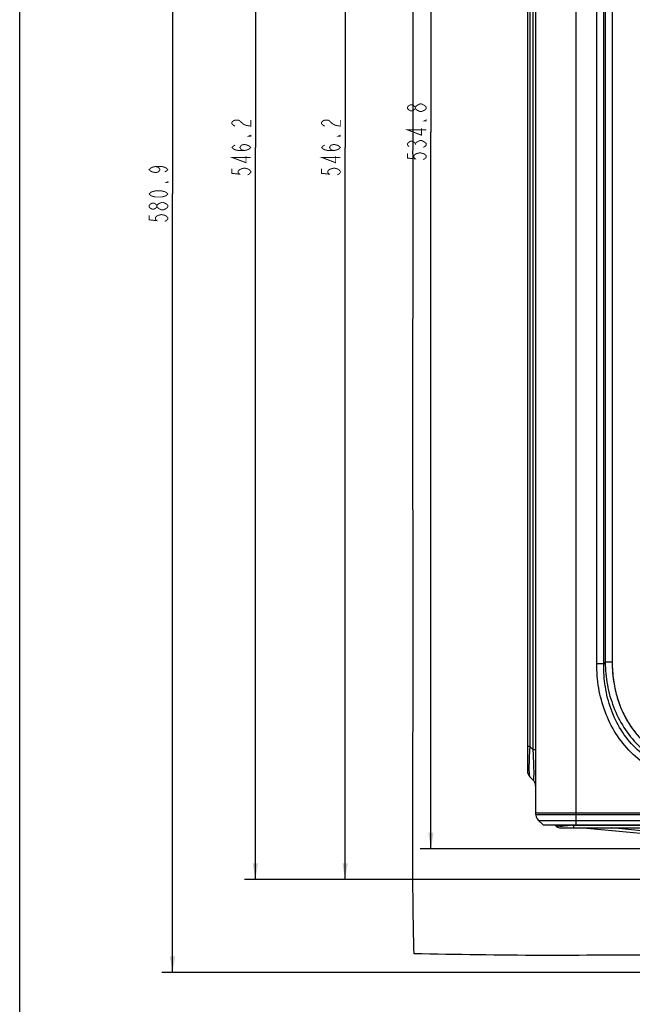
# Model space of a CAD drawing. Extents: x 0 to 1682, y 0 to 1188.
# Drawn here: x 0 to 229, y 472 to 839 of the extents above; entities that cross this region are included whole.
import ezdxf

# ---------------------------------------------------------------- set-up
doc = ezdxf.new("R2010")
doc.units = 0
doc.header["$LTSCALE"] = 92.51
doc.layers.get('0').update_dxf_attribs({"linetype": 'CONTINUOUS'})
doc.layers.add('LAY0001', color=7, linetype='CONTINUOUS')
doc.layers.add('LAY0002', color=7, linetype='CONTINUOUS')
doc.styles.get("Standard").update_dxf_attribs({"font": 'txt', "width": 0.65})
doc.dimstyles.new('DIMSTYLE_1', dxfattribs={"dimtxt": 7, "dimasz": 6, "dimexe": 2, "dimexo": 1, "dimgap": 0.875, "dimtad": 1, "dimdec": 1, "dimtxsty": 'STANDARD', "dimblk": '_ARROW_FILLED', "dimblk1": '_ARROW_FILLED', "dimblk2": '_ARROW_FILLED', "dimcen": 0.09, "dimazin": 3, "dimtp": 0.01, "dimtm": 0.01, "dimtfac": 1, "dimtdec": 1, "dimtofl": 0, "dimtmove": 0, "dimatfit": 3, "dimtolj": 1})
doc.dimstyles.new('DIMSTYLE_2', dxfattribs={"dimtxt": 7, "dimasz": 6, "dimexe": 2, "dimexo": 1, "dimgap": 0.875, "dimtad": 1, "dimtxsty": 'STANDARD', "dimblk": '_ARROW_FILLED', "dimblk1": '_ARROW_FILLED', "dimblk2": '_ARROW_FILLED', "dimcen": 0.09, "dimazin": 3, "dimtp": 0.01, "dimtm": 0.01, "dimtfac": 1, "dimtofl": 0, "dimtmove": 0, "dimatfit": 3, "dimtolj": 1})

# ---------------------------------------------------------------- blocks, each defined once
blk = doc.blocks.new('_ARROW_FILLED')
at = {"color": 0, "linetype": 'BYBLOCK'}
blk.add_solid([(0, 0), (-1, 0.167), (-1, -0.167)], dxfattribs=at)
blk = doc.blocks.new('*D1')
at = {"color": 2, "linetype": 'CONTINUOUS'}
for p, q in [((242.59, 1064.32), (53.07, 1064.32)), ((57.07, 1064.32), (57.07, 773.87)), ((57.07, 483.43), (57.07, 773.87)), ((413.05, 483.43), (53.07, 483.43))]:
    blk.add_line(p, q, dxfattribs=at)
at = {"color": 2, "linetype": 'CONTINUOUS', "xscale": 6, "yscale": 6, "zscale": 6}
for p, rotation in [((57.07, 1064.32), 90), ((57.07, 483.43), 270)]:
    blk.add_blockref('_ARROW_FILLED', p, dxfattribs=dict(at, rotation=rotation))
blk = doc.blocks.new('*D2')
at = {"color": 2, "linetype": 'CONTINUOUS'}
for p, q in [((242.59, 1064.32), (84, 1064.32)), ((88, 1064.32), (88, 791.22)), ((88, 518.12), (88, 791.22)), ((263.7, 518.12), (84, 518.12))]:
    blk.add_line(p, q, dxfattribs=at)
at = {"color": 2, "linetype": 'CONTINUOUS', "xscale": 6, "yscale": 6, "zscale": 6}
for p, rotation in [((88, 1064.32), 90), ((88, 518.12), 270)]:
    blk.add_blockref('_ARROW_FILLED', p, dxfattribs=dict(at, rotation=rotation))
blk = doc.blocks.new('*D3')
at = {"color": 2, "linetype": 'CONTINUOUS'}
for p, q in [((189.59, 1013.88), (189.59, 1121.51)), ((989.59, 685.48), (989.59, 1121.51)), ((189.59, 1117.51), (589.59, 1117.51)), ((989.59, 1117.51), (589.59, 1117.51))]:
    blk.add_line(p, q, dxfattribs=at)
at = {"color": 2, "linetype": 'CONTINUOUS', "xscale": 6, "yscale": 6, "zscale": 6, "rotation": 180}
blk.add_blockref('_ARROW_FILLED', (189.59, 1117.51), dxfattribs=at)
at = {"color": 2, "linetype": 'CONTINUOUS', "xscale": 6, "yscale": 6, "zscale": 6}
blk.add_blockref('_ARROW_FILLED', (989.59, 1117.51), dxfattribs=at)
blk = doc.blocks.new('*D4')
at = {"color": 2, "linetype": 'CONTINUOUS'}
for p, q in [((172.49, 1038.68), (172.49, 1152.8)), ((989.59, 685.48), (989.59, 1152.8)), ((172.49, 1148.8), (581.04, 1148.8)), ((989.59, 1148.8), (581.04, 1148.8))]:
    blk.add_line(p, q, dxfattribs=at)
at = {"color": 2, "linetype": 'CONTINUOUS', "xscale": 6, "yscale": 6, "zscale": 6, "rotation": 180}
blk.add_blockref('_ARROW_FILLED', (172.49, 1148.8), dxfattribs=at)
at = {"color": 2, "linetype": 'CONTINUOUS', "xscale": 6, "yscale": 6, "zscale": 6}
blk.add_blockref('_ARROW_FILLED', (989.59, 1148.8), dxfattribs=at)
blk = doc.blocks.new('*D7')
at = {"color": 2, "linetype": 'CONTINUOUS'}
for p, q in [((242.59, 1064.32), (117.48, 1064.32)), ((121.48, 1064.32), (121.48, 791.22)), ((121.48, 518.12), (121.48, 791.22)), ((283.38, 518.12), (117.48, 518.12))]:
    blk.add_line(p, q, dxfattribs=at)
at = {"color": 2, "linetype": 'CONTINUOUS', "xscale": 6, "yscale": 6, "zscale": 6}
for p, rotation in [((121.48, 1064.32), 90), ((121.48, 518.12), 270)]:
    blk.add_blockref('_ARROW_FILLED', p, dxfattribs=dict(at, rotation=rotation))
blk = doc.blocks.new('*D8')
at = {"color": 2, "linetype": 'CONTINUOUS'}
for p, q in [((242.59, 1064.32), (149.55, 1064.32)), ((153.55, 1064.32), (153.55, 796.94)), ((153.55, 529.55), (153.55, 796.94)), ((317.38, 529.55), (149.55, 529.55))]:
    blk.add_line(p, q, dxfattribs=at)
at = {"color": 2, "linetype": 'CONTINUOUS', "xscale": 6, "yscale": 6, "zscale": 6}
for p, rotation in [((153.55, 1064.32), 90), ((153.55, 529.55), 270)]:
    blk.add_blockref('_ARROW_FILLED', p, dxfattribs=dict(at, rotation=rotation))

msp = doc.modelspace()

# ---------------------------------------------------------------- linework, layer by layer
at = {"color": 7, "linetype": 'CONTINUOUS'}
for p, q in [((0, 0), (0, 1188)), ((192.594, 1033.318), (192.594, 542.975)), ((207.594, 1034.318), (207.594, 538.49)), ((189.594, 1021.076), (189.594, 558.561)), ((190.473, 1011.883), (190.473, 567.753)), ((191.716, 566.511), (191.716, 1013.126)), ((215.462, 598.586), (215.462, 981.151)), ((218.06, 598.586), (218.06, 981.151)), ((218.638, 980.574), (218.638, 599.163)), ((221.236, 980.574), (221.236, 599.163)), ((218.638, 599.163), (218.06, 598.586)), ((221.236, 599.163), (218.638, 599.163)), ((218.06, 598.586), (215.462, 598.586)), ((190.473, 567.753), (189.594, 567.753)), ((191.716, 566.511), (190.473, 567.753)), ((192.594, 566.511), (191.716, 566.511)), ((191.716, 555.197), (190.473, 556.44)), ((192.594, 542.975), (912.594, 542.975)), ((193.766, 540.147), (195.423, 538.49)), ((193.766, 540.147), (911.423, 540.147)), ((195.423, 538.49), (909.766, 538.49)), ((199.807, 538.49), (199.891, 538.39)), ((202.189, 537.318), (236.653, 537.318)), ((206.116, 538.308), (206.14, 538.31)), ((206.701, 538.49), (206.785, 538.39)), ((206.785, 538.39), (206.785, 537.318)), ((206.785, 538.39), (245.594, 538.39)), ((233.19, 535.06), (211.706, 537.133)), ((232.2, 536.241), (221.039, 537.318))]:
    msp.add_line(p, q, dxfattribs=at)
at = {"color": 2, "linetype": 'CONTINUOUS', "const_width": 0.36}
for points in [[(147.718, 805.751), (147.134, 805.182), (146.551, 804.898), (145.968, 804.898), (145.384, 805.182), (144.801, 805.751), (144.801, 806.32), (145.384, 806.888), (145.968, 807.173), (146.551, 807.173), (147.134, 806.888), (147.718, 806.32)], [(149.468, 804.613), (148.301, 805.182), (147.718, 805.751), (147.718, 806.32), (148.301, 806.888)], [(148.301, 806.888), (149.468, 807.457), (150.051, 807.457)], [(151.218, 805.182), (150.051, 804.613), (149.468, 804.613)], [(150.051, 807.457), (151.218, 806.888), (151.801, 806.32), (151.801, 805.751)], [(151.801, 805.751), (151.218, 805.182)], [(80.42, 799.181), (79.836, 799.465), (79.253, 800.034), (79.253, 800.603), (79.836, 801.171), (80.42, 801.456), (81.586, 801.456), (82.17, 801.171)], [(82.17, 801.171), (83.336, 800.034), (84.503, 799.465), (86.253, 799.181), (86.253, 801.456)], [(113.893, 799.181), (113.31, 799.465), (112.726, 800.034), (112.726, 800.603), (113.31, 801.171), (113.893, 801.456), (115.06, 801.456), (115.643, 801.171)], [(115.643, 801.171), (116.81, 800.034), (117.976, 799.465), (119.726, 799.181), (119.726, 801.456)], [(151.801, 801.485), (151.801, 801.201), (151.218, 801.201), (151.801, 801.485)], [(151.801, 797.789), (144.801, 797.789), (150.051, 795.798), (150.051, 798.357)], [(86.253, 795.768), (86.253, 795.484), (85.67, 795.484), (86.253, 795.768)], [(119.726, 795.768), (119.726, 795.484), (119.143, 795.484), (119.726, 795.768)], [(145.384, 791.532), (144.801, 792.101), (144.801, 792.67), (145.384, 793.238), (145.968, 793.523), (146.551, 793.523), (147.134, 793.238), (147.718, 792.67), (148.301, 793.238)], [(148.301, 793.238), (149.468, 793.807), (150.051, 793.807)], [(150.051, 793.807), (151.218, 793.238), (151.801, 792.67), (151.801, 792.101), (151.218, 791.532), (150.634, 791.248)], [(83.92, 790.081), (82.753, 790.365), (82.17, 791.218), (82.753, 792.071), (83.92, 792.356), (85.086, 792.071), (85.67, 791.787), (86.253, 791.218), (85.67, 790.65), (85.086, 790.365), (83.92, 790.081), (81.586, 790.081), (80.42, 790.365), (79.836, 790.65), (79.253, 791.218), (79.836, 791.787), (80.42, 792.071)], [(117.393, 790.081), (116.226, 790.365), (115.643, 791.218), (116.226, 792.071), (117.393, 792.356), (118.56, 792.071), (119.143, 791.787), (119.726, 791.218), (119.143, 790.65), (118.56, 790.365), (117.393, 790.081), (115.06, 790.081), (113.893, 790.365), (113.31, 790.65), (112.726, 791.218), (113.31, 791.787), (113.893, 792.071)], [(147.718, 792.101), (147.718, 792.67)], [(86.253, 787.521), (79.253, 787.521), (84.503, 785.531), (84.503, 788.09)], [(119.726, 787.521), (112.726, 787.521), (117.976, 785.531), (117.976, 788.09)], [(144.801, 788.973), (144.801, 787.267), (147.718, 786.982), (147.134, 787.551), (147.134, 788.12), (147.718, 788.688), (148.301, 788.973), (149.468, 789.257), (150.634, 788.973), (151.218, 788.688), (151.801, 788.12), (151.801, 787.551), (151.218, 786.982), (150.634, 786.698)], [(50.656, 784.11), (51.823, 783.825), (52.406, 782.972), (51.823, 782.119), (50.656, 781.835), (49.49, 782.119), (48.906, 782.404), (48.323, 782.972), (48.906, 783.541), (49.49, 783.825), (50.656, 784.11), (52.99, 784.11), (54.156, 783.825), (54.74, 783.541), (55.323, 782.972), (54.74, 782.404), (54.156, 782.119)], [(79.253, 783.256), (79.253, 781.549), (82.17, 781.265), (81.586, 781.834), (81.586, 782.403), (82.17, 782.971), (82.753, 783.256), (83.92, 783.54), (85.086, 783.256), (85.67, 782.971), (86.253, 782.403), (86.253, 781.834), (85.67, 781.265), (85.086, 780.981)], [(112.726, 783.256), (112.726, 781.549), (115.643, 781.265), (115.06, 781.834), (115.06, 782.403), (115.643, 782.971), (116.226, 783.256), (117.393, 783.54), (118.56, 783.256), (119.143, 782.971), (119.726, 782.403), (119.726, 781.834), (119.143, 781.265), (118.56, 780.981)], [(55.323, 778.422), (55.323, 778.138), (54.74, 778.138), (55.323, 778.422)], [(55.323, 773.872), (54.74, 773.304), (54.156, 773.019), (52.99, 772.735), (50.656, 772.735), (49.49, 773.019), (48.906, 773.304), (48.323, 773.872), (48.906, 774.441), (49.49, 774.725), (50.656, 775.01), (52.99, 775.01), (54.156, 774.725), (54.74, 774.441), (55.323, 773.872)], [(51.24, 769.038), (50.656, 768.469), (50.073, 768.185), (49.49, 768.185), (48.906, 768.469), (48.323, 769.038), (48.323, 769.607), (48.906, 770.175), (49.49, 770.46), (50.073, 770.46), (50.656, 770.175), (51.24, 769.607)], [(52.99, 767.9), (51.823, 768.469), (51.24, 769.038), (51.24, 769.607), (51.823, 770.175)], [(51.823, 770.175), (52.99, 770.744), (53.573, 770.744)], [(54.74, 768.469), (53.573, 767.9), (52.99, 767.9)], [(53.573, 770.744), (54.74, 770.175), (55.323, 769.607), (55.323, 769.038)], [(55.323, 769.038), (54.74, 768.469)], [(48.323, 765.91), (48.323, 764.204), (51.24, 763.919), (50.656, 764.488), (50.656, 765.057), (51.24, 765.625), (51.823, 765.91), (52.99, 766.194), (54.156, 765.91), (54.74, 765.625), (55.323, 765.057), (55.323, 764.488), (54.74, 763.919), (54.156, 763.635)]]:
    msp.add_lwpolyline(points, dxfattribs=at)
at = {"color": 7, "linetype": 'CONTINUOUS'}
for centre, radius, start, end in [((192.594, 558.561), 3, 180.00001, 225.00001), ((189.594, 553.076), 3, 0, 45.00001), ((196.594, 542.975), 4, 180, 225), ((202.189, 540.318), 3, 220, 270), ((198.983, 598.97), 61.081, 276.7067, 277.33855), ((199.086, 598.181), 60.285, 276.72013, 277.33745), ((207.864, 497.318), 40, 84.48814, 86.93157)]:
    msp.add_arc(centre, radius, start, end, dxfattribs=at)
at = {"color": 2, "linetype": 'CONTINUOUS'}
for points, knots in [([(147.144, 1088.362), (147.016, 1083.912), (146.804, 1074.992), (146.69, 1061.6), (146.655, 1048.219), (146.667, 1034.871), (146.692, 1021.458), (146.726, 1007.764), (146.76, 993.566), (146.781, 978.731), (146.78, 963.221), (146.764, 947.049), (146.739, 930.283), (146.715, 913.207), (146.7, 896.391), (146.696, 880.638), (146.706, 866.494), (146.724, 853.993), (146.74, 842.684), (146.751, 831.959), (146.752, 821.371), (146.744, 810.723), (146.732, 800.056), (146.73, 792.953), (146.728, 789.419)], [0, 0, 0, 0, 0.0446752, 0.0895369, 0.134391, 0.1789563, 0.2234823, 0.2689994, 0.3163781, 0.3659583, 0.4178793, 0.4720243, 0.5282475, 0.5861262, 0.64339, 0.6970003, 0.7442074, 0.7853275, 0.8224581, 0.8576892, 0.892954, 0.928718, 0.9645435, 1, 1, 1, 1]), ([(146.728, 789.419), (146.731, 785.879), (146.732, 778.753), (146.745, 768.051), (146.752, 757.372), (146.751, 746.785), (146.74, 736.123), (146.724, 724.972), (146.707, 712.761), (146.696, 699.045), (146.699, 683.803), (146.713, 667.475), (146.735, 650.763), (146.761, 634.186), (146.779, 618.005), (146.782, 602.274), (146.764, 587.021), (146.729, 572.287), (146.694, 558.064), (146.667, 544.263), (146.655, 530.723), (146.689, 517.304), (146.804, 503.9), (147.014, 494.961), (147.144, 490.479)], [0, 0, 0, 0, 0.0355308, 0.0715063, 0.1074036, 0.1426936, 0.1777556, 0.214401, 0.2545894, 0.3002964, 0.3520499, 0.4075447, 0.4641592, 0.5197557, 0.5739007, 0.626541, 0.677618, 0.7269697, 0.7744091, 0.8203409, 0.8654757, 0.9102789, 0.9550052, 1, 1, 1, 1]), ([(147.144, 490.479), (163.051, 490.147), (193.978, 489.677), (239.269, 490.15), (282.727, 489.897), (324.87, 489.981), (366.418, 489.952), (407.75, 489.934), (449.244, 489.942), (490.736, 489.934), (532.069, 489.952), (573.617, 489.981), (615.764, 489.898), (659.236, 490.15), (704.494, 489.676), (735.386, 490.152), (751.245, 490.475)], [0, 0, 0, 0, 0.0790133, 0.1535844, 0.2249155, 0.2948245, 0.362866, 0.431241, 0.5000829, 0.5689215, 0.6372924, 0.705342, 0.7752484, 0.8465909, 0.9212285, 1, 1, 1, 1])]:
    msp.add_open_spline(points, degree=3, knots=knots, dxfattribs=at)
at = {"color": 7, "linetype": 'CONTINUOUS'}
for points, knots in [([(218.638, 599.163), (218.672, 596.317), (219.197, 590.618), (221.486, 582.344), (225.351, 574.666), (230.74, 567.964), (237.442, 562.575), (245.12, 558.71), (253.394, 556.421), (259.093, 555.896), (261.939, 555.862)], [0, 0, 0, 0, 0.1250342, 0.2500447, 0.3750307, 0.5, 0.6249693, 0.7499553, 0.8749658, 1, 1, 1, 1]), ([(221.236, 599.163), (221.236, 596.475), (221.663, 591.086), (223.732, 583.246), (227.318, 575.961), (232.389, 569.613), (238.737, 564.542), (246.022, 560.956), (253.862, 558.887), (259.251, 558.46), (261.939, 558.46)], [0, 0, 0, 0, 0.1250528, 0.2500689, 0.3750471, 0.5, 0.6249529, 0.7499311, 0.8749472, 1, 1, 1, 1]), ([(261.362, 552.686), (258.33, 552.686), (252.254, 553.168), (243.412, 555.501), (235.198, 559.545), (228.039, 565.263), (222.321, 572.422), (218.277, 580.636), (215.944, 589.478), (215.462, 595.554), (215.462, 598.586)], [0, 0, 0, 0, 0.1250532, 0.2500694, 0.3750474, 0.5, 0.6249526, 0.7499306, 0.8749468, 1, 1, 1, 1]), ([(261.362, 555.284), (258.489, 555.25), (252.724, 555.635), (244.317, 557.746), (236.495, 561.512), (229.688, 566.912), (224.288, 573.719), (220.522, 581.541), (218.411, 589.948), (218.026, 595.713), (218.06, 598.586)], [0, 0, 0, 0, 0.1250483, 0.2500645, 0.3750448, 0.5, 0.6249552, 0.7499355, 0.8749517, 1, 1, 1, 1]), ([(190.473, 567.753), (190.442, 567.29), (190.328, 565.5), (190.238, 563.709), (190.193, 562.382)], [0, 0, 0, 0, 0.2592414, 1, 1, 1, 1]), ([(191.716, 555.197), (191.733, 555.18), (191.789, 555.147), (191.846, 555.218), (191.875, 555.29), (191.916, 555.426), (191.956, 555.665), (191.995, 556.044), (192.023, 556.548), (192.04, 557.181), (192.046, 557.939), (192.039, 558.811), (192.019, 559.778), (191.989, 560.82), (191.934, 562.298), (191.846, 564.201), (191.761, 565.737), (191.716, 566.511)], [0, 0, 0, 0, 0.0063198, 0.0134747, 0.0194379, 0.0274081, 0.0501516, 0.0830006, 0.1268627, 0.1821608, 0.2486247, 0.3252047, 0.4102207, 0.5016967, 0.5977178, 0.7972556, 1, 1, 1, 1]), ([(190.193, 562.382), (190.17, 561.677), (190.139, 560.404), (190.144, 559.131), (190.163, 558.563)], [0, 0, 0, 0, 0.5538307, 1, 1, 1, 1]), ([(190.163, 558.563), (190.172, 558.275), (190.195, 557.773), (190.259, 557.134), (190.331, 556.738), (190.408, 556.531), (190.45, 556.463), (190.473, 556.44)], [0, 0, 0, 0, 0.3999246, 0.6949431, 0.8905599, 0.9548076, 1, 1, 1, 1]), ([(199.891, 538.39), (199.906, 538.371), (199.998, 538.286), (200.117, 538.239), (200.212, 538.208)], [0, 0, 0, 0, 0.1948526, 1, 1, 1, 1]), ([(200.388, 538.159), (200.329, 538.173), (200.154, 538.221), (199.97, 538.295), (199.891, 538.39)], [0, 0, 0, 0, 0.3297145, 1, 1, 1, 1]), ([(200.212, 538.208), (200.266, 538.19), (200.54, 538.115), (200.824, 538.081), (201.05, 538.062)], [0, 0, 0, 0, 0.1995056, 1, 1, 1, 1]), ([(201.331, 538.042), (201.238, 538.047), (200.922, 538.069), (200.605, 538.108), (200.388, 538.159)], [0, 0, 0, 0, 0.2942986, 1, 1, 1, 1]), ([(201.05, 538.062), (201.126, 538.055), (201.466, 538.031), (201.807, 538.024), (202.071, 538.024)], [0, 0, 0, 0, 0.2233146, 1, 1, 1, 1]), ([(202.766, 538.036), (202.634, 538.032), (202.156, 538.02), (201.677, 538.023), (201.331, 538.042)], [0, 0, 0, 0, 0.2768861, 1, 1, 1, 1]), ([(202.071, 538.024), (202.171, 538.024), (202.599, 538.028), (203.027, 538.044), (203.355, 538.062)], [0, 0, 0, 0, 0.2326398, 1, 1, 1, 1]), ([(206.116, 538.308), (205.818, 538.273), (204.705, 538.151), (203.586, 538.063), (202.766, 538.036)], [0, 0, 0, 0, 0.267684, 1, 1, 1, 1]), ([(211.788, 537.256), (211.782, 537.237), (211.763, 537.197), (211.736, 537.13), (211.706, 537.133)], [0, 0, 0, 0, 0.3973826, 1, 1, 1, 1])]:
    msp.add_open_spline(points, degree=3, knots=knots, dxfattribs=at)
at = {"layer": 'LAY0001', "color": 2, "linetype": 'CONTINUOUS'}
for p, q in [((207.594, 1059.318), (207.594, 542.318)), ((192.594, 1034.318), (192.594, 542.318)), ((192.594, 542.318), (912.594, 542.318))]:
    msp.add_line(p, q, dxfattribs=at)
at = {"layer": 'LAY0002', "color": 2, "linetype": 'CONTINUOUS'}
msp.add_line((221.236, 980.574), (221.236, 599.163), dxfattribs=at)
msp.add_open_spline([(221.236, 599.163), (221.236, 598.046), (221.308, 595.848), (221.635, 592.621), (222.167, 589.526), (222.89, 586.569), (223.796, 583.75), (224.874, 581.072), (226.114, 578.536), (227.51, 576.142), (229.056, 573.888), (230.746, 571.775), (232.578, 569.802), (234.551, 567.97), (236.665, 566.279), (238.918, 564.734), (241.313, 563.338), (243.849, 562.098), (246.526, 561.02), (249.345, 560.114), (252.303, 559.39), (255.397, 558.859), (258.624, 558.532), (260.822, 558.46), (261.939, 558.46)], degree=3, knots=[0, 0, 0, 0, 0.0518908, 0.1020446, 0.1505761, 0.1976322, 0.2433799, 0.2879788, 0.3315963, 0.3744129, 0.4166187, 0.458414, 0.500002, 0.5415901, 0.5833854, 0.6255913, 0.6684078, 0.7120251, 0.7566239, 0.8023716, 0.8494282, 0.8979598, 0.9481122, 1, 1, 1, 1], dxfattribs=at)

# ---------------------------------------------------------------- dimensions: what is measured, and where the dimension line sits
at = {"color": 2, "linetype": 'CONTINUOUS'}
for base, p1, p2, angle, dimstyle, picture, middle in [((172.494, 1148.804), (989.594, 684.48), (172.494, 1037.677), 180, 'DIMSTYLE_2', '*D4', (569.669, 1148.804)), ((189.594, 1117.51), (989.594, 684.48), (189.594, 1012.883), 180, 'DIMSTYLE_2', '*D3', (582.769, 1117.51)), ((57.073, 483.426), (243.594, 1064.318), (414.045, 483.426), 270, 'DIMSTYLE_1', '*D1', (57.073, 762.497)), ((88.003, 1064.318), (264.696, 518.118), (243.594, 1064.318), 90, 'DIMSTYLE_2', '*D2', (88.003, 779.843)), ((121.476, 518.118), (243.594, 1064.318), (284.375, 518.118), 270, 'DIMSTYLE_2', '*D7', (121.476, 779.843)), ((153.551, 529.552), (243.594, 1064.318), (318.378, 529.552), 270, 'DIMSTYLE_1', '*D8', (153.551, 785.56))]:
    dim = msp.add_linear_dim(base=base, p1=p1, p2=p2, angle=angle, dimstyle=dimstyle, dxfattribs=at)
    dim.commit()
    dim.dimension.update_dxf_attribs({"geometry": picture, "text_midpoint": middle, "dimtype": 160})

doc.saveas('drawing.dxf')
